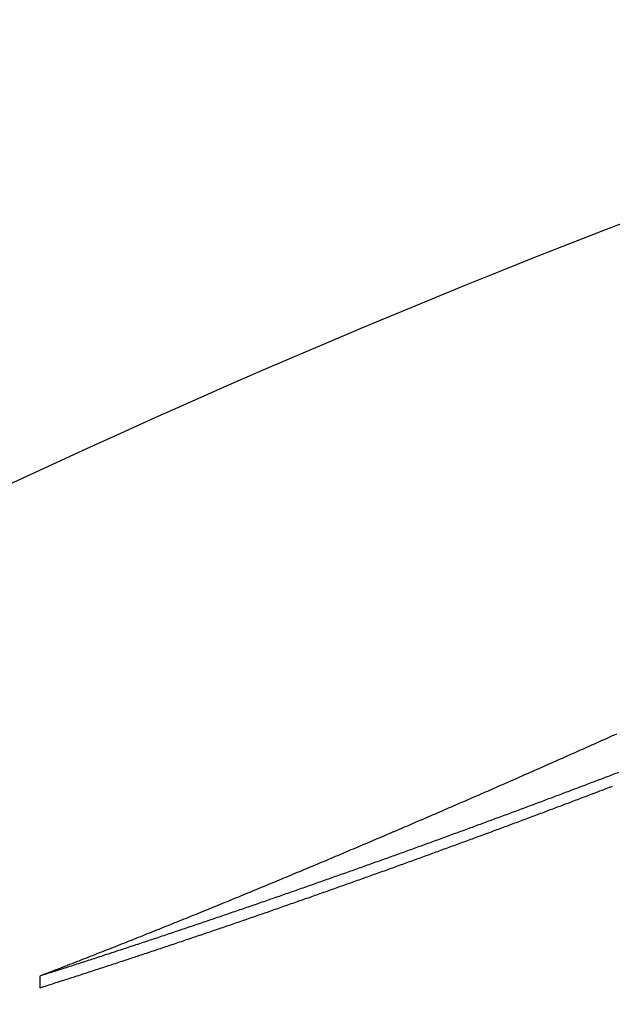
# Model space of a CAD drawing. Units: millimetres. Extents: x 2013 to 3879, y -4128 to -2477.
# Drawn here: x 3559 to 3571, y -2673 to -2653 of the extents above; entities that cross this region are included whole.
import ezdxf

# ---------------------------------------------------------------- set-up
doc = ezdxf.new("R2010")
doc.units = ezdxf.units.MM
doc.layers.add('PV-2A3', color=7, linetype='Continuous')

# ---------------------------------------------------------------- blocks, each defined once
blk = doc.blocks.new('*U76')
at = {"layer": 'PV-2A3'}
blk.add_line((3559.061, -318.712), (3559.061, -318.958), dxfattribs=at)
blk.add_arc((3640.801, -484.337), 194.097, 107.28623, 136.45911, dxfattribs=at)
for centre, major_axis, ratio, start_param, end_param in [((3647.207, -484.336), (186.972, 0.018), 0.999413, 1.991869, 1.992871), ((3647.565, -484.336), (187.129, 0.018), 0.999347, 1.992592, 1.99359), ((3646.144, -484.336), (186.511, 0.018), 0.99959, 1.989755, 1.990769), ((3646.494, -484.336), (186.662, 0.018), 0.999535, 1.990442, 1.991452), ((3646.852, -484.336), (186.818, 0.018), 0.999475, 1.991161, 1.992167), ((3645.43, -484.336), (186.205, 0.018), 0.999691, 1.988324, 1.989345), ((3645.786, -484.336), (186.357, 0.018), 0.999642, 1.989039, 1.990057), ((3644.371, -484.336), (185.757, 0.018), 0.999815, 1.986242, 1.987274), ((3644.725, -484.336), (185.906, 0.018), 0.999777, 1.986941, 1.987969), ((3645.079, -484.336), (186.056, 0.018), 0.999736, 1.98764, 1.988665), ((3643.308, -484.337), (185.314, 0.018), 0.999908, 1.984141, 1.985183), ((3643.663, -484.336), (185.461, 0.018), 0.999881, 1.984842, 1.985881), ((3644.017, -484.336), (185.609, 0.018), 0.99985, 1.985542, 1.986578), ((3635.235, -484.337), (181.643, 0.017), 0.99953, 1.933784, 1.934553), ((3635.484, -484.337), (181.725, 0.017), 0.999572, 1.934309, 1.935076), ((3635.73, -484.337), (181.807, 0.017), 0.999611, 1.934821, 1.935586), ((3642.602, -484.337), (185.023, 0.018), 0.999953, 1.982749, 1.983798), ((3642.954, -484.337), (185.168, 0.018), 0.999932, 1.983438, 1.984484), ((3634.233, -484.337), (-181.318, -0.017), 0.999344, 5.073236, 5.074012), ((3634.485, -484.337), (181.399, 0.017), 0.999394, 1.932185, 1.932959), ((3634.734, -484.337), (181.48, 0.017), 0.999441, 1.932711, 1.933484), ((3634.98, -484.337), (181.56, 0.017), 0.999486, 1.933224, 1.933995), ((3635.242, -484.337), (181.423, 0.017), 0.99953, 1.934286, 1.935056), ((3635.49, -484.337), (181.504, 0.017), 0.999572, 1.93481, 1.935578), ((3641.536, -484.337), (184.591, 0.017), 0.999992, 1.980637, 1.981695), ((3641.893, -484.337), (184.735, 0.018), 0.999983, 1.981348, 1.982404), ((3642.249, -484.337), (184.879, 0.018), 0.999969, 1.982057, 1.983109), ((3633.233, -484.337), (-181, -0.017), 0.999125, 5.071109, 5.071891), ((3633.484, -484.337), (-181.079, -0.017), 0.999183, 5.071648, 5.072428), ((3633.737, -484.337), (-181.159, -0.017), 0.999239, 5.072191, 5.07297), ((3633.982, -484.337), (-181.237, -0.017), 0.999292, 5.0727, 5.073477), ((3634.241, -484.337), (-181.097, -0.017), 0.999344, 5.073744, 5.074521), ((3634.493, -484.337), (181.178, 0.017), 0.999394, 1.932691, 1.933466), ((3634.741, -484.337), (181.259, 0.017), 0.999441, 1.933216, 1.93399), ((3634.987, -484.337), (181.339, 0.017), 0.999486, 1.933728, 1.9345), ((3640.827, -484.337), (0.017, -184.308), 1, 3.55003, 3.551094), ((3641.182, -484.337), (184.449, 0.017), 0.999998, 1.979937, 1.980999), ((3631.983, -484.338), (-180.613, -0.017), 0.998807, 5.068458, 5.069249), ((3632.23, -484.338), (-180.688, -0.017), 0.998874, 5.068969, 5.069758), ((3632.481, -484.338), (-180.766, -0.017), 0.99894, 5.069508, 5.070295), ((3632.733, -484.338), (-180.844, -0.017), 0.999004, 5.070049, 5.070834), ((3632.982, -484.337), (-180.921, -0.017), 0.999066, 5.070575, 5.071359), ((3633.242, -484.337), (-180.779, -0.017), 0.999125, 5.071622, 5.072405), ((3633.493, -484.337), (-180.858, -0.017), 0.999183, 5.072159, 5.072941), ((3633.745, -484.337), (-180.938, -0.017), 0.999239, 5.072702, 5.073482), ((3633.991, -484.337), (-181.016, -0.017), 0.999292, 5.073209, 5.073987), ((3639.755, -484.337), (183.885, 0.017), 0.999984, 1.977085, 1.978158), ((3640.115, -484.337), (184.026, 0.017), 0.999993, 1.977815, 1.978885), ((3640.469, -484.337), (184.165, 0.017), 0.999998, 1.978513, 1.97958), ((3630.976, -484.338), (-180.309, -0.017), 0.998514, 5.066302, 5.067098), ((3631.226, -484.338), (-180.384, -0.017), 0.99859, 5.066834, 5.067629), ((3631.478, -484.338), (-180.459, -0.017), 0.998664, 5.067371, 5.068164), ((3631.726, -484.338), (-180.534, -0.017), 0.998736, 5.06789, 5.068682), ((3632.24, -484.338), (-180.467, -0.017), 0.998874, 5.069488, 5.070278), ((3632.491, -484.338), (-180.545, -0.017), 0.99894, 5.070025, 5.070814), ((3632.743, -484.338), (-180.623, -0.017), 0.999004, 5.070564, 5.071351), ((3632.992, -484.337), (-180.7, -0.017), 0.999066, 5.07109, 5.071875), ((3638.682, -484.337), (183.469, 0.017), 0.999933, 1.974921, 1.976002), ((3639.039, -484.337), (183.606, 0.017), 0.999954, 1.975638, 1.976717), ((3639.397, -484.337), (183.745, 0.017), 0.999971, 1.976364, 1.97744), ((3629.968, -484.338), (-180.012, -0.017), 0.998187, 5.06414, 5.064942), ((3630.215, -484.338), (-180.084, -0.017), 0.998271, 5.064657, 5.065458), ((3630.47, -484.338), (-180.159, -0.017), 0.998354, 5.065211, 5.066011), ((3630.723, -484.338), (-180.234, -0.017), 0.998435, 5.065754, 5.066552), ((3631.238, -484.338), (-180.162, -0.017), 0.99859, 5.067358, 5.068154), ((3631.489, -484.338), (-180.238, -0.017), 0.998664, 5.067894, 5.068688), ((3631.737, -484.338), (-180.313, -0.017), 0.998736, 5.068411, 5.069204), ((3631.994, -484.338), (-180.392, -0.017), 0.998807, 5.068978, 5.06977), ((3637.959, -484.337), (183.193, 0.017), 0.99988, 1.973441, 1.974527), ((3638.318, -484.337), (183.33, 0.017), 0.999908, 1.97417, 1.975254), ((3628.951, -484.338), (-179.72, -0.017), 0.997824, 5.061932, 5.06274), ((3629.206, -484.338), (-179.793, -0.017), 0.997918, 5.062487, 5.063294), ((3629.458, -484.338), (-179.865, -0.017), 0.998009, 5.063028, 5.063833), ((3629.71, -484.338), (-179.937, -0.017), 0.998099, 5.063571, 5.064375), ((3630.228, -484.338), (-179.863, -0.017), 0.998271, 5.065186, 5.065989), ((3630.483, -484.338), (-179.938, -0.017), 0.998354, 5.065739, 5.06654), ((3630.735, -484.338), (-180.012, -0.017), 0.998435, 5.066281, 5.06708), ((3630.988, -484.338), (-180.088, -0.017), 0.998514, 5.066827, 5.067625), ((3636.866, -484.337), (182.783, 0.017), 0.999768, 1.971171, 1.972264), ((3637.234, -484.337), (182.92, 0.017), 0.99981, 1.971949, 1.97304), ((3637.593, -484.337), (183.055, 0.017), 0.999846, 1.972677, 1.973765), ((3627.931, -484.338), (-179.435, -0.017), 0.997424, 5.059708, 5.060522), ((3628.186, -484.338), (-179.506, -0.017), 0.997528, 5.060266, 5.061078), ((3628.439, -484.338), (-179.576, -0.017), 0.997628, 5.060812, 5.061623), ((3628.696, -484.338), (-179.648, -0.017), 0.997727, 5.061379, 5.062189), ((3629.22, -484.338), (-179.571, -0.017), 0.997918, 5.063023, 5.063831), ((3629.472, -484.338), (-179.643, -0.017), 0.998009, 5.063562, 5.064369), ((3629.724, -484.338), (-179.716, -0.017), 0.998099, 5.064104, 5.064909), ((3629.981, -484.338), (-179.791, -0.017), 0.998187, 5.064671, 5.065474), ((3636.134, -484.337), (182.512, 0.017), 0.999673, 1.969635, 1.970732), ((3636.505, -484.337), (182.649, 0.017), 0.999723, 1.970429, 1.971524), ((3626.904, -484.338), (-179.156, -0.017), 0.996987, 5.057442, 5.058261), ((3627.164, -484.338), (-179.226, -0.017), 0.997101, 5.058029, 5.058847), ((3627.418, -484.338), (-179.294, -0.017), 0.99721, 5.058576, 5.059392), ((3627.676, -484.338), (-179.365, -0.017), 0.997319, 5.059149, 5.059964), ((3628.202, -484.338), (-179.284, -0.017), 0.997528, 5.060807, 5.06162), ((3628.455, -484.338), (-179.354, -0.017), 0.997628, 5.061351, 5.062164), ((3628.711, -484.338), (-179.427, -0.017), 0.997727, 5.061917, 5.062728), ((3628.965, -484.338), (-179.499, -0.017), 0.997824, 5.062469, 5.063278), ((3635.031, -484.337), (182.112, 0.017), 0.999498, 1.96729, 1.968393), ((3635.4, -484.337), (182.245, 0.017), 0.999561, 1.96808, 1.969181), ((3635.768, -484.337), (182.378, 0.017), 0.999619, 1.968862, 1.969962), ((3625.873, -484.338), (-178.883, -0.017), 0.996512, 5.055152, 5.055976), ((3626.13, -484.338), (-178.951, -0.017), 0.996634, 5.055724, 5.056547), ((3626.393, -484.338), (-179.02, -0.017), 0.996756, 5.056321, 5.057142), ((3626.648, -484.338), (-179.087, -0.017), 0.996872, 5.056879, 5.057699), ((3627.181, -484.338), (-179.004, -0.017), 0.997101, 5.058576, 5.059395), ((3627.434, -484.338), (-179.073, -0.017), 0.99721, 5.059121, 5.059939), ((3627.692, -484.338), (-179.143, -0.017), 0.997319, 5.059693, 5.060509), ((3627.947, -484.338), (-179.213, -0.017), 0.997424, 5.060251, 5.061065), ((3633.91, -484.337), (-181.713, -0.017), 0.999281, 5.106438, 5.107547), ((3634.287, -484.337), (181.846, 0.017), 0.999358, 1.965678, 1.966785), ((3634.657, -484.337), (181.978, 0.017), 0.99943, 1.966474, 1.96758), ((3624.833, -484.338), (-178.617, -0.017), 0.995995, 5.052808, 5.053636), ((3625.093, -484.338), (-178.682, -0.017), 0.996128, 5.053394, 5.054222), ((3625.355, -484.338), (-178.749, -0.017), 0.996259, 5.053993, 5.054819), ((3625.612, -484.338), (-178.816, -0.017), 0.996385, 5.054561, 5.055386), ((3626.149, -484.338), (-178.728, -0.017), 0.996634, 5.056277, 5.057101), ((3626.41, -484.338), (-178.798, -0.017), 0.996756, 5.056872, 5.057694), ((3626.665, -484.338), (-178.865, -0.017), 0.996872, 5.057429, 5.05825), ((3626.921, -484.338), (-178.934, -0.017), 0.996987, 5.057991, 5.058811), ((3633.157, -484.337), (-181.45, -0.017), 0.999112, 5.104765, 5.105878), ((3633.534, -484.337), (-181.581, -0.017), 0.999199, 5.105606, 5.106716), ((3623.783, -484.338), (-178.356, -0.017), 0.995437, 5.050409, 5.051242), ((3624.044, -484.338), (-178.42, -0.017), 0.99558, 5.051003, 5.051835), ((3624.309, -484.338), (-178.486, -0.017), 0.995722, 5.051616, 5.052447), ((3624.571, -484.338), (-178.551, -0.017), 0.99586, 5.052214, 5.053043), ((3625.112, -484.338), (-178.46, -0.017), 0.996128, 5.053953, 5.054781), ((3625.374, -484.338), (-178.527, -0.017), 0.996259, 5.05455, 5.055377), ((3625.631, -484.338), (-178.593, -0.017), 0.996385, 5.055116, 5.055942), ((3625.891, -484.338), (-178.661, -0.017), 0.996512, 5.055706, 5.056531), ((3632.016, -484.338), (-181.06, -0.017), 0.998822, 5.102187, 5.103304), ((3632.396, -484.338), (-181.189, -0.017), 0.998923, 5.103048, 5.104163), ((3632.78, -484.338), (-181.32, -0.017), 0.999021, 5.103927, 5.105041), ((3622.724, -484.338), (-178.101, -0.017), 0.994835, 5.047949, 5.048786), ((3622.991, -484.338), (-178.165, -0.017), 0.994991, 5.048575, 5.049412), ((3623.257, -484.338), (-178.228, -0.017), 0.995143, 5.049197, 5.050032), ((3623.52, -484.338), (-178.292, -0.017), 0.995291, 5.049803, 5.050637), ((3624.065, -484.338), (-178.197, -0.017), 0.99558, 5.051568, 5.052401), ((3624.33, -484.338), (-178.263, -0.017), 0.995722, 5.052179, 5.053011), ((3624.591, -484.338), (-178.328, -0.017), 0.99586, 5.052775, 5.053606), ((3624.852, -484.338), (-178.394, -0.017), 0.995995, 5.053368, 5.054198), ((3631.246, -484.338), (-180.802, -0.017), 0.998602, 5.100409, 5.101528), ((3631.631, -484.338), (-180.93, -0.017), 0.998715, 5.101298, 5.102416), ((3621.386, -484.339), (-177.793, -0.017), 0.99402, 5.044789, 5.045631), ((3621.657, -484.339), (-177.854, -0.017), 0.99419, 5.045442, 5.046283), ((3621.925, -484.339), (-177.915, -0.017), 0.994356, 5.046075, 5.046915), ((3622.194, -484.339), (-177.977, -0.017), 0.99452, 5.046715, 5.047554), ((3622.458, -484.338), (-178.039, -0.017), 0.994678, 5.04733, 5.048168), ((3622.746, -484.338), (-177.878, -0.017), 0.994835, 5.048521, 5.049359), ((3623.013, -484.338), (-177.942, -0.017), 0.994991, 5.049146, 5.049983), ((3623.278, -484.338), (-178.006, -0.017), 0.995143, 5.049766, 5.050602), ((3623.541, -484.338), (-178.069, -0.017), 0.995291, 5.050371, 5.051206), ((3623.804, -484.338), (-178.133, -0.017), 0.995437, 5.050975, 5.051809), ((3630.075, -484.338), (-180.417, -0.017), 0.998231, 5.097637, 5.09876), ((3630.466, -484.338), (-180.544, -0.017), 0.99836, 5.098568, 5.09969), ((3630.857, -484.338), (-180.673, -0.017), 0.998484, 5.099496, 5.100616), ((3620.305, -484.339), (-177.553, -0.017), 0.993314, 5.042189, 5.043034), ((3620.578, -484.339), (-177.613, -0.017), 0.993497, 5.042858, 5.043703), ((3620.848, -484.339), (-177.673, -0.017), 0.993674, 5.043507, 5.044351), ((3621.119, -484.339), (-177.733, -0.017), 0.993849, 5.044158, 5.045001), ((3621.681, -484.339), (-177.631, -0.017), 0.99419, 5.04602, 5.046862), ((3621.948, -484.339), (-177.692, -0.017), 0.994356, 5.046651, 5.047492), ((3622.217, -484.339), (-177.754, -0.017), 0.99452, 5.04729, 5.04813), ((3622.481, -484.338), (-177.816, -0.017), 0.994678, 5.047904, 5.048743), ((3628.887, -484.338), (-180.037, -0.017), 0.997808, 5.09475, 5.095876), ((3629.287, -484.338), (-180.164, -0.017), 0.997956, 5.095739, 5.096864), ((3629.682, -484.338), (-180.29, -0.017), 0.998096, 5.096695, 5.09782), ((3619.211, -484.339), (-177.321, -0.017), 0.99256, 5.039508, 5.040357), ((3619.486, -484.339), (-177.379, -0.017), 0.992754, 5.040191, 5.041039), ((3619.759, -484.339), (-177.436, -0.017), 0.992943, 5.040858, 5.041705), ((3620.036, -484.339), (-177.495, -0.017), 0.993133, 5.041546, 5.042392), ((3620.604, -484.339), (-177.389, -0.017), 0.993497, 5.043442, 5.044288), ((3620.874, -484.339), (-177.449, -0.017), 0.993674, 5.04409, 5.044934), ((3621.144, -484.339), (-177.509, -0.017), 0.993849, 5.044739, 5.045583), ((3621.41, -484.339), (-177.569, -0.017), 0.99402, 5.045369, 5.046212), ((3628.085, -484.338), (-179.787, -0.017), 0.997495, 5.092758, 5.093885), ((3628.487, -484.338), (-179.912, -0.017), 0.997655, 5.093761, 5.094888), ((3618.104, -484.339), (-177.095, -0.017), 0.991752, 5.036742, 5.037594), ((3618.382, -484.339), (-177.151, -0.017), 0.99196, 5.037445, 5.038296), ((3618.66, -484.339), (-177.208, -0.017), 0.992164, 5.038145, 5.038995), ((3618.936, -484.339), (-177.264, -0.017), 0.992363, 5.038828, 5.039677), ((3619.513, -484.339), (-177.155, -0.017), 0.992754, 5.040782, 5.041631), ((3619.786, -484.339), (-177.212, -0.017), 0.992943, 5.041447, 5.042295), ((3620.062, -484.339), (-177.272, -0.017), 0.993133, 5.042133, 5.042981), ((3620.331, -484.339), (-177.33, -0.017), 0.993314, 5.042775, 5.043621), ((3626.862, -484.338), (-179.414, -0.017), 0.996977, 5.089638, 5.090767), ((3627.269, -484.338), (-179.537, -0.017), 0.997156, 5.090681, 5.09181), ((3616.984, -484.339), (-176.878, -0.017), 0.990893, 5.033896, 5.034751), ((3627.68, -484.338), (-179.662, -0.017), 0.997329, 5.091734, 5.092863), ((3617.266, -484.339), (-176.932, -0.017), 0.991114, 5.034621, 5.035475), ((3617.547, -484.339), (-176.986, -0.017), 0.99133, 5.035337, 5.03619), ((3617.824, -484.339), (-177.04, -0.017), 0.991542, 5.036036, 5.036888), ((3618.411, -484.339), (-176.927, -0.017), 0.99196, 5.038041, 5.038894), ((3618.688, -484.339), (-176.983, -0.017), 0.992164, 5.03874, 5.039591), ((3618.963, -484.339), (-177.04, -0.017), 0.992363, 5.039421, 5.040272), ((3619.238, -484.339), (-177.097, -0.017), 0.99256, 5.0401, 5.04095), ((3625.618, -484.338), (-179.047, -0.017), 0.996398, 5.086374, 5.087505), ((3626.033, -484.338), (-179.169, -0.017), 0.996597, 5.087471, 5.088601), ((3615.562, -484.339), (-176.616, -0.017), 0.989736, 5.030185, 5.031043), ((3615.85, -484.339), (-176.668, -0.017), 0.989976, 5.030952, 5.031808), ((3626.452, -484.338), (-179.292, -0.017), 0.996792, 5.088578, 5.089708), ((3616.131, -484.339), (-176.719, -0.017), 0.990208, 5.031675, 5.032532), ((3616.419, -484.339), (-176.772, -0.017), 0.990441, 5.032433, 5.033289), ((3616.7, -484.339), (-176.824, -0.017), 0.990667, 5.033154, 5.034009), ((3617.015, -484.339), (-176.653, -0.017), 0.990893, 5.034501, 5.035356), ((3617.296, -484.339), (-176.707, -0.017), 0.991114, 5.035224, 5.036079), ((3617.576, -484.339), (-176.761, -0.017), 0.99133, 5.035938, 5.036793), ((3617.854, -484.339), (-176.816, -0.017), 0.991542, 5.036635, 5.037489), ((3618.132, -484.339), (-176.871, -0.017), 0.991752, 5.03734, 5.038193), ((3624.347, -484.338), (-178.685, -0.017), 0.995751, 5.08293, 5.084061), ((3624.772, -484.338), (-178.805, -0.017), 0.995973, 5.084089, 5.08522), ((3614.405, -484.339), (-176.416, -0.017), 0.988743, 5.027095, 5.027955), ((3614.699, -484.339), (-176.466, -0.017), 0.989, 5.027894, 5.028753), ((3625.196, -484.338), (-178.926, -0.017), 0.996189, 5.085241, 5.086372), ((3614.983, -484.339), (-176.515, -0.017), 0.989245, 5.028638, 5.029496), ((3615.275, -484.339), (-176.565, -0.017), 0.989494, 5.029426, 5.030284), ((3615.882, -484.339), (-176.443, -0.017), 0.989976, 5.031562, 5.03242), ((3616.163, -484.339), (-176.494, -0.017), 0.990208, 5.032285, 5.033142), ((3616.45, -484.339), (-176.547, -0.017), 0.990441, 5.033041, 5.033898), ((3616.73, -484.339), (-176.599, -0.017), 0.990667, 5.03376, 5.034617), ((3623.486, -484.338), (-178.447, -0.017), 0.995281, 5.080536, 5.081667), ((3613.232, -484.339), (-176.225, -0.017), 0.987686, 5.023891, 5.024752), ((3613.53, -484.339), (-176.272, -0.017), 0.98796, 5.024724, 5.025585), ((3623.916, -484.338), (-178.565, -0.017), 0.995519, 5.081734, 5.082866), ((3613.823, -484.339), (-176.32, -0.017), 0.988225, 5.02552, 5.02638), ((3614.116, -484.339), (-176.368, -0.017), 0.988487, 5.026317, 5.027177), ((3614.732, -484.339), (-176.24, -0.017), 0.989, 5.028512, 5.029372), ((3615.016, -484.339), (-176.289, -0.017), 0.989245, 5.029253, 5.030113), ((3615.307, -484.339), (-176.34, -0.017), 0.989494, 5.03004, 5.0309), ((3615.594, -484.339), (-176.391, -0.017), 0.989736, 5.030798, 5.031656), ((3613.267, -484.339), (-175.998, -0.017), 0.987686, 5.024516, 5.025378), ((3613.565, -484.339), (-176.046, -0.017), 0.98796, 5.025347, 5.026209), ((3613.857, -484.339), (-176.094, -0.017), 0.988225, 5.026142, 5.027003), ((3614.15, -484.339), (-176.142, -0.017), 0.988487, 5.026937, 5.027798), ((3614.439, -484.339), (-176.19, -0.017), 0.988743, 5.027714, 5.028575)]:
    blk.add_ellipse(centre, major_axis=major_axis, ratio=ratio, start_param=start_param, end_param=end_param, dxfattribs=at)

msp = doc.modelspace()

# ---------------------------------------------------------------- block references
at = {"layer": 'PV-2A3'}
msp.add_blockref('*U76', (0, -2353.628), dxfattribs=at)

doc.saveas('drawing.dxf')
